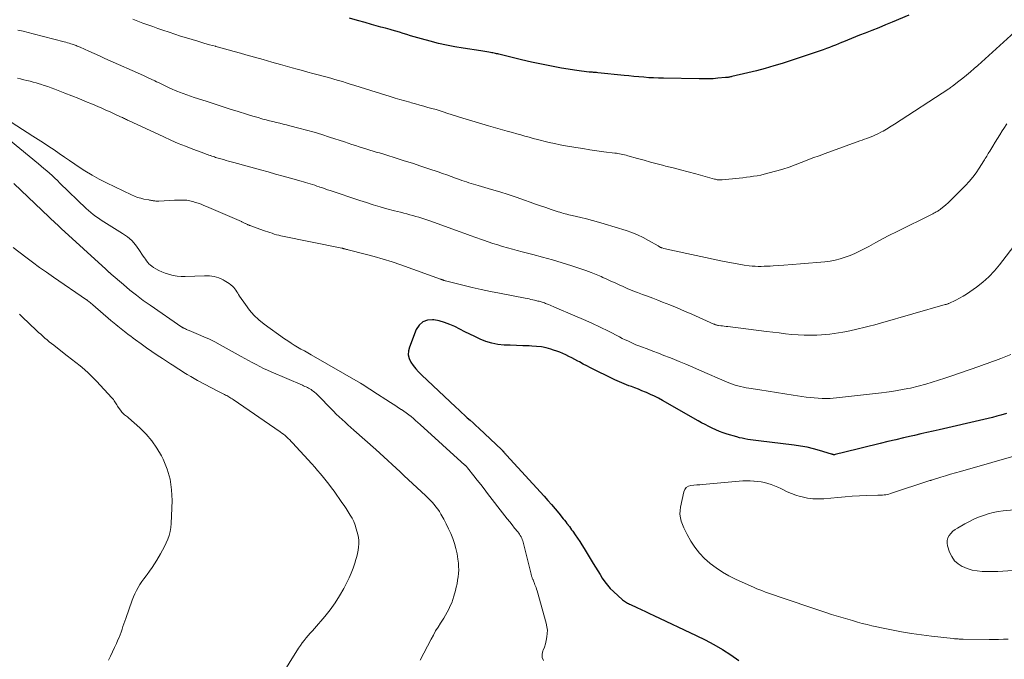
# Model space of a CAD drawing. Units: feet. Extents: x 2000000 to 2005024, y 544993 to 550000.
# Drawn here: x 2000816 to 2001011, y 547008 to 547135 of the extents above; entities that cross this region are included whole.
import ezdxf

# ---------------------------------------------------------------- set-up
doc = ezdxf.new("R2010")
doc.units = ezdxf.units.FT
doc.header["$LTSCALE"] = 100
doc.header["$MEASUREMENT"] = 0
doc.layers.add('CONTOUR INDEX', color=32, linetype='Continuous', lineweight=25)
doc.layers.add('CONTOUR INTERMEDIATE', color=40, linetype='Continuous', lineweight=15)

msp = doc.modelspace()

# ---------------------------------------------------------------- linework, layer by layer
at = {"layer": 'CONTOUR INDEX', "flags": 128}
for points, elevation in [([(2000991.98, 547135.73), (2000988.7, 547134.36), (2000987.36, 547133.81), (2000986.02, 547133.26), (2000984.68, 547132.73), (2000983.33, 547132.21), (2000982.23, 547131.78), (2000981.43, 547131.47), (2000980.64, 547131.16), (2000979.84, 547130.84), (2000979.05, 547130.51), (2000978.65, 547130.35), (2000978.06, 547130.1), (2000977.47, 547129.85), (2000976.87, 547129.61), (2000976.28, 547129.37), (2000975.68, 547129.14), (2000975.08, 547128.91), (2000974.47, 547128.7), (2000973.87, 547128.49), (2000966.96, 547126.23), (2000965.28, 547125.71), (2000963.58, 547125.21), (2000961.88, 547124.76), (2000960.16, 547124.33), (2000957.02, 547123.6), (2000956.87, 547123.57), (2000956.72, 547123.54), (2000956.56, 547123.51), (2000956.4, 547123.48), (2000956.25, 547123.46), (2000956.09, 547123.44), (2000955.93, 547123.42), (2000955.78, 547123.41), (2000954.24, 547123.27), (2000953.31, 547123.2), (2000952.39, 547123.16), (2000951.46, 547123.14), (2000950.53, 547123.14), (2000943.5, 547123.27), (2000942.52, 547123.3), (2000941.54, 547123.34), (2000940.57, 547123.4), (2000939.59, 547123.48), (2000938.62, 547123.57), (2000937.65, 547123.66), (2000936.67, 547123.75), (2000935.7, 547123.85), (2000930.49, 547124.37), (2000930.28, 547124.39), (2000930.07, 547124.41), (2000929.86, 547124.43), (2000929.65, 547124.45), (2000929.44, 547124.46), (2000929.23, 547124.48), (2000929.02, 547124.5), (2000928.81, 547124.51), (2000928.27, 547124.56), (2000927.79, 547124.61), (2000927.31, 547124.67), (2000926.83, 547124.74), (2000926.36, 547124.81), (2000923.33, 547125.31), (2000921.35, 547125.66), (2000919.37, 547126.04), (2000917.4, 547126.47), (2000915.44, 547126.93), (2000911.22, 547127.96), (2000910.98, 547128.02), (2000910.75, 547128.08), (2000910.51, 547128.14), (2000910.27, 547128.19), (2000910.03, 547128.25), (2000909.79, 547128.3), (2000909.55, 547128.34), (2000909.31, 547128.38), (2000908.99, 547128.43), (2000908.58, 547128.49), (2000908.18, 547128.55), (2000907.77, 547128.62), (2000907.37, 547128.68), (2000903.91, 547129.21), (2000902.27, 547129.49), (2000900.64, 547129.81), (2000899.02, 547130.18), (2000897.41, 547130.59), (2000895.66, 547131.06), (2000894.93, 547131.26), (2000894.2, 547131.47), (2000893.48, 547131.69), (2000892.75, 547131.92), (2000892.03, 547132.15), (2000891.31, 547132.37), (2000890.58, 547132.58), (2000889.85, 547132.79), (2000889.48, 547132.89), (2000888.56, 547133.15), (2000887.64, 547133.4), (2000886.73, 547133.66), (2000885.81, 547133.91), (2000884.54, 547134.27), (2000883, 547134.71), (2000881.46, 547135.17)], 880), ([(2001011.29, 547057.03), (2001010.18, 547056.73), (2001009.34, 547056.51), (2001008.5, 547056.29), (2001007.66, 547056.09), (2001006.82, 547055.89), (2000997.97, 547053.84), (2000996.76, 547053.56), (2000995.55, 547053.28), (2000994.33, 547053.01), (2000993.12, 547052.74), (2000992.46, 547052.59), (2000990.92, 547052.24), (2000989.38, 547051.88), (2000987.84, 547051.51), (2000986.3, 547051.14), (2000979.06, 547049.34), (2000978.79, 547049.27), (2000978.51, 547049.2), (2000978.23, 547049.13), (2000977.95, 547049.07), (2000977.42, 547048.94), (2000977.3, 547048.92), (2000977.25, 547048.92), (2000977.24, 547048.92), (2000977.13, 547048.92), (2000977.11, 547048.92), (2000977.09, 547048.92), (2000977.06, 547048.92), (2000977.04, 547048.93), (2000976.96, 547048.95), (2000976.89, 547048.97), (2000976.83, 547048.99), (2000976.76, 547049.01), (2000976.7, 547049.03), (2000974.35, 547049.74), (2000973.11, 547050.09), (2000971.86, 547050.39), (2000970.59, 547050.62), (2000969.31, 547050.81), (2000962.3, 547051.66), (2000961.76, 547051.73), (2000961.22, 547051.8), (2000960.68, 547051.87), (2000960.14, 547051.95), (2000959.6, 547052.04), (2000959.07, 547052.15), (2000958.54, 547052.28), (2000958.02, 547052.42), (2000956.07, 547053), (2000955.32, 547053.25), (2000954.58, 547053.51), (2000953.86, 547053.82), (2000953.14, 547054.14), (2000952.43, 547054.49), (2000951.73, 547054.85), (2000951.04, 547055.22), (2000950.35, 547055.6), (2000943.27, 547059.65), (2000942.5, 547060.06), (2000941.73, 547060.46), (2000940.95, 547060.83), (2000940.15, 547061.18), (2000939.92, 547061.28), (2000939.23, 547061.56), (2000938.54, 547061.84), (2000937.84, 547062.1), (2000937.15, 547062.37), (2000936.65, 547062.55), (2000935.72, 547062.91), (2000934.78, 547063.3), (2000933.87, 547063.71), (2000932.96, 547064.14), (2000929.85, 547065.68), (2000929.1, 547066.05), (2000928.35, 547066.44), (2000927.61, 547066.83), (2000926.87, 547067.23), (2000926.54, 547067.41), (2000925.97, 547067.72), (2000925.39, 547068.03), (2000924.8, 547068.33), (2000924.22, 547068.62), (2000923.62, 547068.9), (2000923.02, 547069.15), (2000922.41, 547069.38), (2000921.78, 547069.59), (2000921.21, 547069.76), (2000920.29, 547070.01), (2000919.36, 547070.2), (2000918.42, 547070.32), (2000917.47, 547070.39), (2000916.92, 547070.41), (2000915.69, 547070.45), (2000914.46, 547070.49), (2000913.22, 547070.54), (2000911.99, 547070.58), (2000910.76, 547070.7), (2000909.56, 547070.92), (2000908.4, 547071.28), (2000907.26, 547071.73), (2000906.19, 547072.24), (2000905.2, 547072.72), (2000904.21, 547073.21), (2000903.22, 547073.71), (2000902.23, 547074.21), (2000901.24, 547074.66), (2000900.22, 547075.05), (2000899.16, 547075.33), (2000898.08, 547075.54), (2000897.88, 547075.57), (2000896.83, 547075.49), (2000895.91, 547075.18), (2000895.19, 547074.53), (2000894.61, 547073.65), (2000893.27, 547070.17), (2000893.1, 547069.41), (2000893.07, 547068.66), (2000893.25, 547067.94), (2000893.56, 547067.22), (2000894.03, 547066.55), (2000894.54, 547065.89), (2000895.09, 547065.28), (2000895.67, 547064.69), (2000902.48, 547058.32), (2000903.04, 547057.79), (2000903.6, 547057.27), (2000904.17, 547056.75), (2000904.73, 547056.23), (2000905.3, 547055.71), (2000905.86, 547055.19), (2000906.43, 547054.66), (2000906.99, 547054.14), (2000911.55, 547049.86), (2000911.61, 547049.81), (2000911.66, 547049.75), (2000911.72, 547049.7), (2000911.77, 547049.64), (2000911.82, 547049.58), (2000911.87, 547049.52), (2000911.92, 547049.46), (2000911.97, 547049.4), (2000912.07, 547049.29), (2000912.17, 547049.17), (2000912.27, 547049.06), (2000912.37, 547048.95), (2000912.47, 547048.83), (2000919.91, 547040.71), (2000920.64, 547039.89), (2000921.37, 547039.06), (2000922.08, 547038.22), (2000922.79, 547037.37), (2000923.68, 547036.27), (2000923.93, 547035.96), (2000924.17, 547035.66), (2000924.41, 547035.34), (2000924.64, 547035.03), (2000924.66, 547035.01), (2000924.89, 547034.71), (2000925.11, 547034.4), (2000925.33, 547034.1), (2000925.55, 547033.79), (2000926.04, 547033.09), (2000926.5, 547032.43), (2000926.95, 547031.76), (2000927.38, 547031.08), (2000927.8, 547030.4), (2000929.6, 547027.44), (2000930.04, 547026.7), (2000930.49, 547025.97), (2000930.95, 547025.24), (2000931.4, 547024.52), (2000931.89, 547023.81), (2000932.41, 547023.14), (2000932.98, 547022.51), (2000933.59, 547021.91), (2000935.42, 547020.25), (2000935.59, 547020.1), (2000935.77, 547019.96), (2000935.96, 547019.84), (2000936.16, 547019.71), (2000936.36, 547019.6), (2000936.56, 547019.49), (2000936.77, 547019.39), (2000936.98, 547019.29), (2000938.23, 547018.72), (2000939.07, 547018.34), (2000939.91, 547017.95), (2000940.74, 547017.56), (2000941.57, 547017.17), (2000949.97, 547013.21), (2000951.72, 547012.34), (2000953.44, 547011.42), (2000955.13, 547010.43), (2000956.79, 547009.39), (2000958.39, 547008.28)], 860)]:
    msp.add_lwpolyline(points, dxfattribs=dict(at, elevation=elevation))
at = {"layer": 'CONTOUR INTERMEDIATE', "flags": 128}
for points, elevation in [([(2001015.06, 547134.36), (2001007.8, 547127.79), (2001007.07, 547127.14), (2001006.34, 547126.48), (2001005.61, 547125.83), (2001004.88, 547125.18), (2001004.15, 547124.54), (2001003.4, 547123.91), (2001002.63, 547123.29), (2001001.86, 547122.69), (2001000.58, 547121.71), (2001000.41, 547121.59), (2001000.23, 547121.46), (2001000.06, 547121.34), (2000999.88, 547121.22), (2000989.12, 547114.2), (2000988.81, 547114), (2000988.5, 547113.8), (2000988.19, 547113.6), (2000987.87, 547113.4), (2000987.55, 547113.21), (2000987.23, 547113.02), (2000986.91, 547112.84), (2000986.58, 547112.67), (2000985.84, 547112.3), (2000985.42, 547112.1), (2000984.99, 547111.9), (2000984.55, 547111.72), (2000984.11, 547111.55), (2000983.66, 547111.38), (2000983.22, 547111.22), (2000982.78, 547111.06), (2000982.33, 547110.9), (2000975.42, 547108.42), (2000974.23, 547107.98), (2000973.04, 547107.54), (2000971.86, 547107.08), (2000970.68, 547106.61), (2000969.5, 547106.16), (2000968.3, 547105.73), (2000967.1, 547105.35), (2000965.88, 547104.99), (2000964.11, 547104.51), (2000963.42, 547104.33), (2000962.72, 547104.17), (2000962.01, 547104.04), (2000961.31, 547103.92), (2000960.6, 547103.82), (2000959.88, 547103.72), (2000959.17, 547103.64), (2000958.46, 547103.56), (2000955.07, 547103.21), (2000954.88, 547103.2), (2000954.69, 547103.2), (2000954.51, 547103.21), (2000954.32, 547103.23), (2000954.13, 547103.25), (2000953.95, 547103.29), (2000953.76, 547103.33), (2000953.58, 547103.38), (2000949.86, 547104.38), (2000948.37, 547104.78), (2000946.89, 547105.18), (2000945.4, 547105.56), (2000943.92, 547105.95), (2000943.54, 547106.05), (2000942.24, 547106.38), (2000940.95, 547106.73), (2000939.66, 547107.08), (2000938.37, 547107.43), (2000936.42, 547107.98), (2000936.11, 547108.06), (2000935.79, 547108.14), (2000935.47, 547108.22), (2000935.15, 547108.29), (2000934.82, 547108.35), (2000934.5, 547108.41), (2000934.18, 547108.46), (2000933.85, 547108.51), (2000931.71, 547108.78), (2000930.32, 547108.97), (2000928.93, 547109.17), (2000927.54, 547109.39), (2000926.15, 547109.62), (2000924.13, 547109.96), (2000923.06, 547110.16), (2000921.99, 547110.37), (2000920.93, 547110.61), (2000919.87, 547110.86), (2000919.4, 547110.98), (2000918.58, 547111.19), (2000917.76, 547111.41), (2000916.94, 547111.63), (2000916.12, 547111.86), (2000915.3, 547112.09), (2000914.49, 547112.32), (2000913.67, 547112.55), (2000912.85, 547112.78), (2000912.63, 547112.84), (2000911.69, 547113.1), (2000910.77, 547113.36), (2000909.84, 547113.63), (2000908.91, 547113.9), (2000904.93, 547115.09), (2000903.87, 547115.42), (2000902.8, 547115.74), (2000901.74, 547116.08), (2000900.67, 547116.41), (2000900.14, 547116.58), (2000899.34, 547116.83), (2000898.54, 547117.08), (2000897.74, 547117.31), (2000896.94, 547117.54), (2000896.13, 547117.77), (2000895.32, 547117.99), (2000894.52, 547118.21), (2000893.71, 547118.43), (2000893.37, 547118.53), (2000892.39, 547118.8), (2000891.42, 547119.08), (2000890.45, 547119.37), (2000889.48, 547119.67), (2000885.66, 547120.87), (2000884.6, 547121.2), (2000883.54, 547121.54), (2000882.47, 547121.87), (2000881.41, 547122.21), (2000880.78, 547122.4), (2000880.03, 547122.63), (2000879.28, 547122.86), (2000878.52, 547123.07), (2000877.76, 547123.29), (2000877.01, 547123.49), (2000876.25, 547123.7), (2000875.49, 547123.9), (2000874.73, 547124.1), (2000874.2, 547124.24), (2000873.18, 547124.51), (2000872.15, 547124.79), (2000871.13, 547125.07), (2000870.11, 547125.35), (2000867.84, 547125.99), (2000866.11, 547126.48), (2000864.39, 547126.97), (2000862.66, 547127.45), (2000860.93, 547127.94), (2000859.89, 547128.23), (2000858.68, 547128.57), (2000857.48, 547128.91), (2000856.27, 547129.24), (2000855.06, 547129.57), (2000854.96, 547129.6), (2000853.8, 547129.92), (2000852.65, 547130.25), (2000851.5, 547130.58), (2000850.36, 547130.92), (2000849.21, 547131.27), (2000848.07, 547131.63), (2000846.94, 547131.99), (2000845.8, 547132.37), (2000844.55, 547132.8), (2000843.56, 547133.14), (2000842.57, 547133.48), (2000841.59, 547133.84), (2000840.61, 547134.2), (2000839.63, 547134.57), (2000838.65, 547134.95)], 876), ([(2001011.36, 547114.3), (2001010.73, 547113.34), (2001010.45, 547112.88), (2001009.98, 547112.14), (2001009.52, 547111.39), (2001009.05, 547110.64), (2001008.59, 547109.9), (2001007.96, 547108.89), (2001007.81, 547108.65), (2001007.66, 547108.4), (2001007.52, 547108.16), (2001007.38, 547107.91), (2001007.24, 547107.67), (2001007.09, 547107.43), (2001006.95, 547107.18), (2001006.8, 547106.94), (2001005.91, 547105.55), (2001005.28, 547104.63), (2001004.62, 547103.75), (2001003.9, 547102.91), (2001003.15, 547102.09), (2001000.56, 547099.46), (2001000.15, 547099.07), (2000999.74, 547098.68), (2000999.32, 547098.31), (2000998.89, 547097.95), (2000998.3, 547097.48), (2000998.15, 547097.36), (2000998, 547097.25), (2000997.85, 547097.15), (2000997.69, 547097.05), (2000997.59, 547096.99), (2000997.38, 547096.87), (2000997.17, 547096.75), (2000996.95, 547096.63), (2000996.73, 547096.52), (2000989.55, 547092.96), (2000988.17, 547092.27), (2000986.79, 547091.56), (2000985.43, 547090.83), (2000984.07, 547090.08), (2000983.17, 547089.58), (2000982.26, 547089.11), (2000981.33, 547088.66), (2000980.38, 547088.27), (2000979.42, 547087.91), (2000978.43, 547087.6), (2000977.44, 547087.35), (2000976.43, 547087.17), (2000975.41, 547087.04), (2000973.81, 547086.9), (2000972.18, 547086.75), (2000970.54, 547086.62), (2000968.91, 547086.49), (2000967.27, 547086.37), (2000965.19, 547086.22), (2000964.59, 547086.18), (2000964, 547086.15), (2000963.41, 547086.13), (2000962.82, 547086.11), (2000962.22, 547086.12), (2000961.63, 547086.14), (2000961.04, 547086.19), (2000960.45, 547086.25), (2000959.47, 547086.39), (2000958.39, 547086.55), (2000957.31, 547086.73), (2000956.24, 547086.93), (2000955.17, 547087.15), (2000944.73, 547089.39), (2000944.44, 547089.45), (2000944.16, 547089.52), (2000943.87, 547089.59), (2000943.59, 547089.66), (2000943.24, 547089.76), (2000943.13, 547089.79), (2000943.03, 547089.83), (2000942.93, 547089.88), (2000942.83, 547089.93), (2000942.73, 547089.99), (2000942.63, 547090.05), (2000942.54, 547090.11), (2000942.44, 547090.16), (2000940.53, 547091.26), (2000939.46, 547091.83), (2000938.37, 547092.35), (2000937.25, 547092.79), (2000936.11, 547093.19), (2000931.8, 547094.52), (2000930.64, 547094.86), (2000929.47, 547095.19), (2000928.3, 547095.49), (2000927.13, 547095.78), (2000925.47, 547096.16), (2000925.12, 547096.24), (2000924.77, 547096.33), (2000924.42, 547096.41), (2000924.08, 547096.5), (2000923.73, 547096.59), (2000923.38, 547096.69), (2000923.04, 547096.8), (2000922.7, 547096.9), (2000921.29, 547097.37), (2000920.25, 547097.72), (2000919.21, 547098.07), (2000918.17, 547098.44), (2000917.14, 547098.8), (2000916, 547099.21), (2000914.4, 547099.77), (2000912.78, 547100.31), (2000911.16, 547100.82), (2000909.53, 547101.3), (2000906.87, 547102.07), (2000906.4, 547102.2), (2000905.93, 547102.34), (2000905.47, 547102.49), (2000905.01, 547102.64), (2000904.54, 547102.79), (2000904.08, 547102.95), (2000903.63, 547103.11), (2000903.17, 547103.28), (2000902.39, 547103.58), (2000901.54, 547103.89), (2000900.68, 547104.2), (2000899.83, 547104.5), (2000898.97, 547104.79), (2000897.14, 547105.41), (2000895.52, 547105.94), (2000893.89, 547106.48), (2000892.27, 547107), (2000890.64, 547107.51), (2000888.64, 547108.13), (2000888, 547108.33), (2000887.37, 547108.52), (2000886.74, 547108.71), (2000886.11, 547108.9), (2000885.47, 547109.08), (2000884.84, 547109.27), (2000884.21, 547109.47), (2000883.58, 547109.67), (2000883.36, 547109.74), (2000882.63, 547109.97), (2000881.89, 547110.21), (2000881.16, 547110.45), (2000880.43, 547110.7), (2000877.49, 547111.67), (2000875.98, 547112.15), (2000874.46, 547112.61), (2000872.93, 547113.04), (2000871.4, 547113.45), (2000869.65, 547113.89), (2000868.99, 547114.06), (2000868.32, 547114.22), (2000867.66, 547114.39), (2000866.99, 547114.54), (2000866.32, 547114.71), (2000865.66, 547114.87), (2000865, 547115.05), (2000864.34, 547115.23), (2000864.13, 547115.29), (2000863.37, 547115.51), (2000862.61, 547115.73), (2000861.85, 547115.96), (2000861.1, 547116.19), (2000859.43, 547116.71), (2000857.84, 547117.21), (2000856.25, 547117.71), (2000854.67, 547118.22), (2000853.09, 547118.74), (2000850.78, 547119.49), (2000850.05, 547119.74), (2000849.32, 547120), (2000848.59, 547120.26), (2000847.87, 547120.54), (2000847.5, 547120.68), (2000846.96, 547120.89), (2000846.43, 547121.12), (2000845.91, 547121.35), (2000845.39, 547121.6), (2000844.87, 547121.85), (2000844.35, 547122.11), (2000843.84, 547122.36), (2000843.32, 547122.61), (2000842.96, 547122.79), (2000842.26, 547123.13), (2000841.55, 547123.46), (2000840.84, 547123.79), (2000840.13, 547124.11), (2000834.14, 547126.75), (2000833.08, 547127.22), (2000832.03, 547127.69), (2000830.98, 547128.16), (2000829.93, 547128.63), (2000828.21, 547129.4), (2000828.02, 547129.49), (2000827.82, 547129.57), (2000827.63, 547129.65), (2000827.43, 547129.74), (2000827.24, 547129.81), (2000827.04, 547129.89), (2000826.84, 547129.96), (2000826.64, 547130.03), (2000826.38, 547130.11), (2000826.05, 547130.21), (2000825.72, 547130.31), (2000825.39, 547130.4), (2000825.06, 547130.49), (2000818.94, 547132.07), (2000817.94, 547132.32), (2000816.93, 547132.56), (2000815.91, 547132.78)], 872), ([(2001013.41, 547090.97), (2001009.91, 547086.45), (2001008.88, 547085.23), (2001007.78, 547084.07), (2001006.59, 547083.02), (2001005.34, 547082.03), (2001004.01, 547081.07), (2001003.36, 547080.63), (2001002.69, 547080.21), (2001002, 547079.83), (2001001.3, 547079.47), (2000999.9, 547078.81), (2000999.78, 547078.76), (2000999.77, 547078.75), (2000999.75, 547078.75), (2000999.74, 547078.74), (2000999.72, 547078.74), (2000999.56, 547078.68), (2000999.47, 547078.65), (2000999.38, 547078.62), (2000999.28, 547078.6), (2000999.19, 547078.57), (2000986.35, 547074.9), (2000985.26, 547074.6), (2000984.16, 547074.31), (2000983.06, 547074.03), (2000981.96, 547073.77), (2000981.41, 547073.64), (2000980.58, 547073.46), (2000979.75, 547073.28), (2000978.91, 547073.12), (2000978.08, 547072.96), (2000977.24, 547072.83), (2000976.4, 547072.71), (2000975.56, 547072.63), (2000974.71, 547072.58), (2000973.81, 547072.53), (2000972.57, 547072.5), (2000971.32, 547072.51), (2000970.08, 547072.57), (2000968.84, 547072.68), (2000967.59, 547072.82), (2000966.35, 547072.96), (2000965.11, 547073.11), (2000963.87, 547073.26), (2000956.2, 547074.22), (2000955.85, 547074.26), (2000955.51, 547074.3), (2000955.16, 547074.35), (2000954.82, 547074.39), (2000954.37, 547074.45), (2000954.25, 547074.47), (2000954.13, 547074.49), (2000954.01, 547074.52), (2000953.9, 547074.56), (2000953.78, 547074.59), (2000953.67, 547074.64), (2000953.56, 547074.68), (2000953.45, 547074.73), (2000949.12, 547076.66), (2000947.68, 547077.29), (2000946.23, 547077.91), (2000944.76, 547078.5), (2000943.3, 547079.08), (2000942.37, 547079.44), (2000941.36, 547079.83), (2000940.35, 547080.21), (2000939.34, 547080.59), (2000938.33, 547080.97), (2000937.95, 547081.12), (2000937.13, 547081.44), (2000936.32, 547081.77), (2000935.51, 547082.12), (2000934.71, 547082.48), (2000933.92, 547082.85), (2000933.12, 547083.22), (2000932.32, 547083.58), (2000931.52, 547083.95), (2000931.17, 547084.11), (2000930.18, 547084.53), (2000929.19, 547084.94), (2000928.18, 547085.3), (2000927.17, 547085.65), (2000925.38, 547086.23), (2000923.46, 547086.83), (2000921.53, 547087.41), (2000919.59, 547087.95), (2000917.65, 547088.47), (2000915.55, 547089.02), (2000914.59, 547089.27), (2000913.63, 547089.53), (2000912.67, 547089.8), (2000911.71, 547090.08), (2000910.75, 547090.37), (2000909.8, 547090.67), (2000908.86, 547090.98), (2000907.91, 547091.31), (2000907.56, 547091.43), (2000906.44, 547091.83), (2000905.32, 547092.23), (2000904.21, 547092.62), (2000903.09, 547093.02), (2000897.49, 547095.03), (2000896.91, 547095.23), (2000896.33, 547095.43), (2000895.74, 547095.62), (2000895.16, 547095.81), (2000894.57, 547095.99), (2000893.98, 547096.16), (2000893.39, 547096.32), (2000892.79, 547096.48), (2000892.77, 547096.48), (2000892.16, 547096.64), (2000891.55, 547096.8), (2000890.94, 547096.96), (2000890.34, 547097.12), (2000888.84, 547097.52), (2000887.49, 547097.9), (2000886.15, 547098.29), (2000884.81, 547098.71), (2000883.47, 547099.14), (2000877.63, 547101.09), (2000877.12, 547101.26), (2000876.61, 547101.44), (2000876.1, 547101.61), (2000875.59, 547101.79), (2000875.47, 547101.83), (2000875.02, 547101.99), (2000874.58, 547102.14), (2000874.13, 547102.29), (2000873.68, 547102.43), (2000873.23, 547102.57), (2000872.78, 547102.7), (2000872.33, 547102.83), (2000871.87, 547102.96), (2000869.81, 547103.53), (2000868.32, 547103.94), (2000866.83, 547104.36), (2000865.34, 547104.77), (2000863.85, 547105.18), (2000858.58, 547106.63), (2000858.07, 547106.78), (2000857.56, 547106.92), (2000857.04, 547107.06), (2000856.53, 547107.21), (2000856.03, 547107.35), (2000855.77, 547107.42), (2000855.51, 547107.5), (2000855.25, 547107.58), (2000854.99, 547107.66), (2000854.74, 547107.75), (2000854.48, 547107.84), (2000854.22, 547107.92), (2000853.97, 547108.01), (2000853.94, 547108.02), (2000853.67, 547108.12), (2000853.4, 547108.21), (2000853.13, 547108.31), (2000852.86, 547108.41), (2000850.47, 547109.29), (2000849.01, 547109.84), (2000847.57, 547110.42), (2000846.14, 547111.04), (2000844.72, 547111.68), (2000837.74, 547114.92), (2000837.54, 547115.01), (2000837.35, 547115.11), (2000837.15, 547115.21), (2000836.95, 547115.31), (2000836.76, 547115.4), (2000836.56, 547115.5), (2000836.36, 547115.6), (2000836.16, 547115.69), (2000834.95, 547116.27), (2000834.14, 547116.65), (2000833.32, 547117.01), (2000832.51, 547117.37), (2000831.68, 547117.72), (2000830.63, 547118.15), (2000829.28, 547118.71), (2000827.93, 547119.26), (2000826.58, 547119.8), (2000825.22, 547120.33), (2000823.21, 547121.12), (2000822.51, 547121.38), (2000821.8, 547121.64), (2000821.09, 547121.88), (2000820.37, 547122.11), (2000820.14, 547122.18), (2000819.53, 547122.36), (2000818.92, 547122.53), (2000818.31, 547122.7), (2000817.69, 547122.85), (2000817.08, 547123), (2000816.46, 547123.15), (2000815.85, 547123.31)], 868), ([(2001012.14, 547068.7), (2001010.17, 547067.92), (2001009.63, 547067.71), (2001009.09, 547067.51), (2001008.54, 547067.3), (2001007.99, 547067.11), (2001007.44, 547066.91), (2001006.9, 547066.72), (2001006.35, 547066.53), (2001005.8, 547066.34), (2001000.31, 547064.43), (2000999.07, 547064.01), (2000997.83, 547063.61), (2000996.59, 547063.24), (2000995.34, 547062.87), (2000993.82, 547062.45), (2000993.32, 547062.32), (2000992.82, 547062.2), (2000992.31, 547062.09), (2000991.81, 547061.98), (2000990.74, 547061.79), (2000989.7, 547061.6), (2000988.65, 547061.43), (2000987.6, 547061.29), (2000986.55, 547061.15), (2000977.66, 547060.14), (2000977.06, 547060.08), (2000976.46, 547060.04), (2000975.85, 547060.02), (2000975.24, 547060.03), (2000974.87, 547060.03), (2000974.08, 547060.07), (2000973.29, 547060.12), (2000972.51, 547060.2), (2000971.72, 547060.31), (2000969.09, 547060.7), (2000967.45, 547060.95), (2000965.82, 547061.19), (2000964.18, 547061.45), (2000962.54, 547061.7), (2000960.37, 547062.04), (2000959.82, 547062.14), (2000959.28, 547062.25), (2000958.73, 547062.38), (2000958.2, 547062.52), (2000957.66, 547062.68), (2000957.13, 547062.86), (2000956.61, 547063.06), (2000956.1, 547063.27), (2000950.63, 547065.63), (2000949.28, 547066.2), (2000947.93, 547066.77), (2000946.58, 547067.33), (2000945.22, 547067.89), (2000944.69, 547068.1), (2000943.59, 547068.54), (2000942.49, 547068.97), (2000941.38, 547069.39), (2000940.27, 547069.8), (2000939.16, 547070.21), (2000938.6, 547070.42), (2000938.05, 547070.64), (2000937.51, 547070.88), (2000936.97, 547071.12), (2000936.43, 547071.38), (2000935.89, 547071.64), (2000935.36, 547071.9), (2000934.83, 547072.17), (2000932.63, 547073.29), (2000930.99, 547074.1), (2000929.34, 547074.89), (2000927.68, 547075.64), (2000926, 547076.37), (2000921.99, 547078.06), (2000921.69, 547078.19), (2000921.38, 547078.32), (2000921.08, 547078.44), (2000920.77, 547078.57), (2000920.57, 547078.65), (2000920.36, 547078.73), (2000920.16, 547078.81), (2000919.95, 547078.89), (2000919.74, 547078.96), (2000919.53, 547079.03), (2000919.32, 547079.1), (2000919.11, 547079.16), (2000918.9, 547079.22), (2000918.88, 547079.22), (2000918.66, 547079.28), (2000918.44, 547079.34), (2000918.22, 547079.39), (2000918, 547079.44), (2000917.69, 547079.51), (2000917.31, 547079.6), (2000916.93, 547079.68), (2000916.55, 547079.76), (2000916.17, 547079.83), (2000911.12, 547080.81), (2000909.3, 547081.18), (2000907.48, 547081.56), (2000905.66, 547081.98), (2000903.85, 547082.41), (2000900.42, 547083.25), (2000900.33, 547083.28), (2000900.24, 547083.3), (2000900.15, 547083.33), (2000900.07, 547083.36), (2000900.04, 547083.37), (2000899.97, 547083.4), (2000899.89, 547083.43), (2000899.81, 547083.46), (2000899.74, 547083.49), (2000899.66, 547083.52), (2000899.59, 547083.55), (2000899.51, 547083.58), (2000899.43, 547083.6), (2000891.61, 547086.41), (2000889.86, 547087.01), (2000888.11, 547087.57), (2000886.33, 547088.08), (2000884.55, 547088.56), (2000881.17, 547089.4), (2000881.06, 547089.43), (2000880.96, 547089.45), (2000880.86, 547089.48), (2000880.75, 547089.51), (2000880.65, 547089.53), (2000880.54, 547089.56), (2000880.44, 547089.59), (2000880.34, 547089.61), (2000880.24, 547089.64), (2000880.14, 547089.67), (2000880.04, 547089.69), (2000879.93, 547089.71), (2000867.88, 547092.17), (2000867.45, 547092.27), (2000867.01, 547092.38), (2000866.58, 547092.51), (2000866.15, 547092.65), (2000865.72, 547092.79), (2000865.29, 547092.94), (2000864.87, 547093.09), (2000864.44, 547093.24), (2000861.92, 547094.14), (2000861.81, 547094.18), (2000861.7, 547094.22), (2000861.59, 547094.26), (2000861.48, 547094.3), (2000861.37, 547094.35), (2000861.26, 547094.4), (2000861.15, 547094.44), (2000861.05, 547094.5), (2000861.03, 547094.51), (2000860.91, 547094.56), (2000860.8, 547094.62), (2000860.68, 547094.68), (2000860.57, 547094.73), (2000860.44, 547094.79), (2000860.32, 547094.85), (2000860.2, 547094.9), (2000860.08, 547094.96), (2000853.2, 547097.96), (2000852.66, 547098.18), (2000852.12, 547098.4), (2000851.56, 547098.59), (2000851, 547098.77), (2000850.47, 547098.94), (2000850.17, 547099.02), (2000849.87, 547099.09), (2000849.57, 547099.14), (2000849.27, 547099.18), (2000849.25, 547099.18), (2000848.95, 547099.2), (2000848.65, 547099.22), (2000848.36, 547099.22), (2000848.06, 547099.22), (2000847.76, 547099.21), (2000847.46, 547099.2), (2000847.16, 547099.19), (2000846.87, 547099.17), (2000843.79, 547099.02), (2000843.63, 547099.01), (2000843.47, 547099.01), (2000843.31, 547099.02), (2000843.15, 547099.03), (2000842.99, 547099.05), (2000842.83, 547099.06), (2000842.67, 547099.08), (2000842.51, 547099.11), (2000842.48, 547099.11), (2000842.3, 547099.14), (2000842.12, 547099.17), (2000841.94, 547099.2), (2000841.77, 547099.24), (2000840.83, 547099.42), (2000840.19, 547099.57), (2000839.57, 547099.75), (2000838.96, 547099.98), (2000838.36, 547100.24), (2000833.43, 547102.61), (2000831.98, 547103.35), (2000830.56, 547104.13), (2000829.17, 547104.98), (2000827.8, 547105.87), (2000827.17, 547106.31), (2000826.14, 547107.01), (2000825.11, 547107.72), (2000824.08, 547108.42), (2000823.05, 547109.12), (2000822.02, 547109.81), (2000820.98, 547110.5), (2000819.93, 547111.18), (2000818.89, 547111.85), (2000811.37, 547116.64)], 864), ([(2000810.69, 547113.97), (2000819.97, 547106.39), (2000820.52, 547105.94), (2000821.07, 547105.48), (2000821.61, 547105.01), (2000822.14, 547104.54), (2000822.67, 547104.06), (2000823.19, 547103.57), (2000823.71, 547103.08), (2000824.23, 547102.59), (2000829.4, 547097.58), (2000829.86, 547097.15), (2000830.33, 547096.74), (2000830.82, 547096.35), (2000831.33, 547095.97), (2000831.85, 547095.62), (2000832.37, 547095.26), (2000832.9, 547094.92), (2000833.43, 547094.59), (2000836.61, 547092.61), (2000837.54, 547091.95), (2000838.4, 547091.21), (2000839.16, 547090.37), (2000839.84, 547089.45), (2000840.69, 547088.14), (2000840.91, 547087.83), (2000841.12, 547087.52), (2000841.35, 547087.21), (2000841.57, 547086.91), (2000841.82, 547086.63), (2000842.09, 547086.36), (2000842.38, 547086.13), (2000842.69, 547085.92), (2000843.2, 547085.62), (2000843.79, 547085.3), (2000844.39, 547085.01), (2000845.02, 547084.76), (2000845.66, 547084.56), (2000845.87, 547084.5), (2000846.63, 547084.32), (2000847.39, 547084.19), (2000848.16, 547084.14), (2000848.94, 547084.13), (2000852.82, 547084.27), (2000853.29, 547084.27), (2000853.77, 547084.25), (2000854.25, 547084.19), (2000854.72, 547084.11), (2000855.18, 547084), (2000855.63, 547083.85), (2000856.07, 547083.66), (2000856.5, 547083.45), (2000856.66, 547083.35), (2000857, 547083.15), (2000857.34, 547082.94), (2000857.67, 547082.71), (2000858, 547082.48), (2000858.09, 547082.41), (2000858.35, 547082.19), (2000858.59, 547081.95), (2000858.8, 547081.69), (2000858.99, 547081.41), (2000859.17, 547081.12), (2000859.36, 547080.83), (2000859.54, 547080.54), (2000859.73, 547080.26), (2000860.86, 547078.56), (2000861.67, 547077.48), (2000862.55, 547076.47), (2000863.53, 547075.55), (2000864.59, 547074.71), (2000868.62, 547071.82), (2000869.25, 547071.38), (2000869.89, 547070.96), (2000870.54, 547070.56), (2000871.2, 547070.17), (2000871.86, 547069.79), (2000872.52, 547069.41), (2000873.19, 547069.03), (2000873.85, 547068.65), (2000883.64, 547063.02), (2000883.95, 547062.84), (2000884.26, 547062.65), (2000884.56, 547062.46), (2000884.86, 547062.27), (2000885.16, 547062.08), (2000885.46, 547061.88), (2000885.76, 547061.69), (2000886.06, 547061.5), (2000889.57, 547059.22), (2000890.09, 547058.88), (2000890.61, 547058.54), (2000891.13, 547058.2), (2000891.65, 547057.86), (2000891.7, 547057.83), (2000892.19, 547057.5), (2000892.67, 547057.16), (2000893.14, 547056.81), (2000893.6, 547056.44), (2000894.06, 547056.06), (2000894.51, 547055.68), (2000894.95, 547055.29), (2000895.39, 547054.9), (2000904.23, 547046.88), (2000904.3, 547046.82), (2000904.36, 547046.75), (2000904.43, 547046.69), (2000904.49, 547046.63), (2000904.56, 547046.56), (2000904.62, 547046.49), (2000904.68, 547046.42), (2000904.74, 547046.35), (2000906, 547044.76), (2000906.69, 547043.9), (2000907.38, 547043.03), (2000908.06, 547042.15), (2000908.74, 547041.28), (2000912.14, 547036.87), (2000912.62, 547036.25), (2000913.1, 547035.64), (2000913.59, 547035.03), (2000914.08, 547034.43), (2000914.7, 547033.68), (2000914.88, 547033.44), (2000915.05, 547033.21), (2000915.2, 547032.96), (2000915.35, 547032.7), (2000915.47, 547032.44), (2000915.59, 547032.17), (2000915.68, 547031.9), (2000915.76, 547031.62), (2000917.32, 547025.34), (2000917.36, 547025.21), (2000917.39, 547025.08), (2000917.43, 547024.94), (2000917.47, 547024.81), (2000917.52, 547024.68), (2000917.56, 547024.55), (2000917.61, 547024.42), (2000917.67, 547024.29), (2000917.72, 547024.19), (2000917.79, 547024.01), (2000917.87, 547023.82), (2000917.94, 547023.64), (2000918.02, 547023.46), (2000918.1, 547023.24), (2000918.21, 547022.95), (2000918.31, 547022.65), (2000918.41, 547022.35), (2000918.5, 547022.05), (2000920.32, 547015.61), (2000920.46, 547014.94), (2000920.55, 547014.27), (2000920.54, 547013.6), (2000920.47, 547012.92), (2000920.34, 547012.24), (2000920.17, 547011.57), (2000919.96, 547010.92), (2000919.71, 547010.28), (2000919.65, 547010.15), (2000919.51, 547009.48), (2000919.52, 547008.84), (2000919.77, 547008.25)], 864), ([(2000815.1, 547102.49), (2000823.47, 547094.55), (2000823.6, 547094.44), (2000823.72, 547094.32), (2000823.85, 547094.2), (2000823.97, 547094.08), (2000824.1, 547093.97), (2000824.22, 547093.85), (2000824.35, 547093.73), (2000824.48, 547093.62), (2000833.3, 547085.54), (2000833.41, 547085.44), (2000833.52, 547085.34), (2000833.63, 547085.24), (2000833.74, 547085.14), (2000833.84, 547085.06), (2000833.9, 547085), (2000833.96, 547084.94), (2000834.03, 547084.88), (2000834.09, 547084.82), (2000834.16, 547084.76), (2000834.22, 547084.71), (2000834.28, 547084.65), (2000834.35, 547084.59), (2000836.76, 547082.52), (2000838.04, 547081.45), (2000839.35, 547080.41), (2000840.69, 547079.41), (2000842.06, 547078.44), (2000848.34, 547074.12), (2000848.39, 547074.09), (2000848.45, 547074.05), (2000848.51, 547074.01), (2000848.56, 547073.98), (2000848.62, 547073.95), (2000848.68, 547073.92), (2000848.74, 547073.89), (2000848.8, 547073.86), (2000849.03, 547073.76), (2000849.2, 547073.68), (2000849.38, 547073.61), (2000849.55, 547073.53), (2000849.73, 547073.46), (2000851.58, 547072.69), (2000852.67, 547072.22), (2000853.75, 547071.73), (2000854.81, 547071.19), (2000855.87, 547070.63), (2000860.03, 547068.33), (2000860.77, 547067.93), (2000861.5, 547067.53), (2000862.24, 547067.13), (2000862.97, 547066.73), (2000863.72, 547066.35), (2000864.47, 547065.97), (2000865.22, 547065.62), (2000865.99, 547065.28), (2000872.13, 547062.64), (2000872.38, 547062.53), (2000872.63, 547062.41), (2000872.88, 547062.3), (2000873.13, 547062.18), (2000873.37, 547062.05), (2000873.61, 547061.92), (2000873.84, 547061.77), (2000874.07, 547061.61), (2000874.25, 547061.48), (2000874.55, 547061.24), (2000874.85, 547060.99), (2000875.13, 547060.73), (2000875.41, 547060.46), (2000877.74, 547058.04), (2000878.29, 547057.49), (2000878.84, 547056.93), (2000879.41, 547056.39), (2000879.98, 547055.86), (2000880.56, 547055.33), (2000881.14, 547054.81), (2000881.72, 547054.28), (2000882.31, 547053.76), (2000886.63, 547049.94), (2000887.44, 547049.21), (2000888.25, 547048.48), (2000889.05, 547047.74), (2000889.85, 547047), (2000890.64, 547046.25), (2000891.43, 547045.51), (2000892.23, 547044.76), (2000893.03, 547044.02), (2000896.54, 547040.76), (2000896.96, 547040.36), (2000897.38, 547039.95), (2000897.77, 547039.52), (2000898.17, 547039.08), (2000898.53, 547038.63), (2000898.88, 547038.17), (2000899.2, 547037.68), (2000899.51, 547037.18), (2000900.08, 547036.16), (2000900.58, 547035.23), (2000901.04, 547034.29), (2000901.47, 547033.33), (2000901.87, 547032.36), (2000902.2, 547031.36), (2000902.49, 547030.36), (2000902.7, 547029.34), (2000902.86, 547028.3), (2000902.96, 547027.5), (2000903.01, 547026.82), (2000903.03, 547026.14), (2000902.99, 547025.46), (2000902.92, 547024.78), (2000902.81, 547024.1), (2000902.69, 547023.43), (2000902.54, 547022.76), (2000902.37, 547022.1), (2000902.06, 547020.98), (2000901.86, 547020.31), (2000901.64, 547019.66), (2000901.37, 547019.03), (2000901.08, 547018.4), (2000900.76, 547017.79), (2000900.42, 547017.19), (2000900.06, 547016.59), (2000899.69, 547016.01), (2000899.44, 547015.64), (2000898.95, 547014.87), (2000898.47, 547014.09), (2000898.02, 547013.29), (2000897.58, 547012.49), (2000895.42, 547008.33)], 868), ([(2000814.97, 547089.85), (2000817.47, 547087.93), (2000818.82, 547086.92), (2000820.17, 547085.93), (2000821.54, 547084.95), (2000822.92, 547083.99), (2000829.45, 547079.53), (2000829.46, 547079.52), (2000829.48, 547079.51), (2000829.5, 547079.5), (2000829.52, 547079.48), (2000829.59, 547079.43), (2000829.61, 547079.42), (2000829.63, 547079.41), (2000829.65, 547079.39), (2000829.66, 547079.38), (2000830.01, 547079.11), (2000830.2, 547078.96), (2000830.38, 547078.81), (2000830.57, 547078.66), (2000830.75, 547078.5), (2000834.31, 547075.44), (2000834.64, 547075.16), (2000834.97, 547074.89), (2000835.3, 547074.61), (2000835.63, 547074.34), (2000835.96, 547074.07), (2000836.3, 547073.8), (2000836.63, 547073.53), (2000836.97, 547073.27), (2000837.24, 547073.05), (2000837.72, 547072.68), (2000838.2, 547072.31), (2000838.69, 547071.95), (2000839.17, 547071.59), (2000840.27, 547070.79), (2000841.31, 547070.04), (2000842.36, 547069.31), (2000843.42, 547068.59), (2000844.49, 547067.89), (2000846.07, 547066.87), (2000846.73, 547066.45), (2000847.39, 547066.02), (2000848.05, 547065.6), (2000848.72, 547065.18), (2000849.39, 547064.76), (2000850.06, 547064.36), (2000850.74, 547063.97), (2000851.43, 547063.6), (2000855.54, 547061.43), (2000855.81, 547061.29), (2000856.08, 547061.15), (2000856.36, 547061.01), (2000856.63, 547060.87), (2000856.75, 547060.81), (2000856.97, 547060.7), (2000857.18, 547060.58), (2000857.39, 547060.46), (2000857.61, 547060.34), (2000857.82, 547060.22), (2000858.02, 547060.09), (2000858.23, 547059.95), (2000858.43, 547059.82), (2000867.74, 547053.43), (2000868.08, 547053.19), (2000868.41, 547052.94), (2000868.72, 547052.68), (2000869.03, 547052.41), (2000869.33, 547052.13), (2000869.63, 547051.84), (2000869.92, 547051.55), (2000870.2, 547051.25), (2000873.99, 547047.08), (2000874.57, 547046.43), (2000875.15, 547045.77), (2000875.72, 547045.11), (2000876.28, 547044.44), (2000876.82, 547043.76), (2000877.36, 547043.08), (2000877.89, 547042.38), (2000878.4, 547041.68), (2000879.95, 547039.49), (2000880.38, 547038.88), (2000880.8, 547038.26), (2000881.2, 547037.63), (2000881.6, 547037), (2000881.97, 547036.35), (2000882.29, 547035.69), (2000882.55, 547034.99), (2000882.78, 547034.29), (2000883.08, 547033.18), (2000883.21, 547032.56), (2000883.29, 547031.94), (2000883.29, 547031.31), (2000883.25, 547030.68), (2000883.15, 547030.06), (2000883.04, 547029.43), (2000882.89, 547028.82), (2000882.72, 547028.2), (2000882.49, 547027.46), (2000882.16, 547026.49), (2000881.8, 547025.53), (2000881.39, 547024.6), (2000880.93, 547023.68), (2000880.32, 547022.51), (2000879.49, 547021.05), (2000878.59, 547019.63), (2000877.6, 547018.27), (2000876.54, 547016.96), (2000874.52, 547014.61), (2000874.11, 547014.14), (2000873.7, 547013.66), (2000873.29, 547013.19), (2000872.88, 547012.71), (2000872.48, 547012.23), (2000872.1, 547011.73), (2000871.74, 547011.22), (2000871.39, 547010.7), (2000866.17, 547002.31)], 872), ([(2000816.22, 547076.65), (2000816.4, 547076.5), (2000816.57, 547076.34), (2000816.74, 547076.18), (2000819.59, 547073.47), (2000820, 547073.09), (2000820.42, 547072.71), (2000820.84, 547072.33), (2000821.26, 547071.96), (2000821.68, 547071.59), (2000822.11, 547071.23), (2000822.55, 547070.88), (2000822.99, 547070.53), (2000824.76, 547069.15), (2000825.63, 547068.48), (2000826.49, 547067.8), (2000827.35, 547067.12), (2000828.21, 547066.44), (2000829.05, 547065.74), (2000829.87, 547065.01), (2000830.66, 547064.25), (2000831.42, 547063.46), (2000834.49, 547060.17), (2000834.65, 547059.98), (2000834.81, 547059.79), (2000834.95, 547059.58), (2000835.08, 547059.37), (2000835.2, 547059.16), (2000835.33, 547058.95), (2000835.47, 547058.74), (2000835.61, 547058.53), (2000836.33, 547057.49), (2000836.48, 547057.3), (2000836.63, 547057.13), (2000836.81, 547056.97), (2000836.99, 547056.82), (2000837.19, 547056.68), (2000837.38, 547056.53), (2000837.56, 547056.38), (2000837.74, 547056.23), (2000840.03, 547054.21), (2000841.27, 547052.97), (2000842.41, 547051.66), (2000843.39, 547050.23), (2000844.26, 547048.71), (2000844.6, 547048.02), (2000845.41, 547046.07), (2000846, 547044.07), (2000846.29, 547042), (2000846.37, 547039.89), (2000846.19, 547035.31), (2000846.12, 547034.52), (2000846, 547033.73), (2000845.79, 547032.97), (2000845.54, 547032.22), (2000845.22, 547031.48), (2000844.88, 547030.75), (2000844.51, 547030.05), (2000844.11, 547029.35), (2000843.35, 547028.09), (2000842.9, 547027.36), (2000842.43, 547026.64), (2000841.93, 547025.94), (2000841.43, 547025.24), (2000841.23, 547024.98), (2000840.82, 547024.42), (2000840.42, 547023.85), (2000840.04, 547023.27), (2000839.67, 547022.68), (2000839.33, 547022.07), (2000839.01, 547021.45), (2000838.74, 547020.81), (2000838.49, 547020.16), (2000837.24, 547016.56), (2000837.05, 547016.02), (2000836.87, 547015.49), (2000836.68, 547014.95), (2000836.5, 547014.42), (2000836.31, 547013.88), (2000836.11, 547013.35), (2000835.9, 547012.83), (2000835.68, 547012.31), (2000835.39, 547011.65), (2000835, 547010.81), (2000834.62, 547009.97), (2000834.22, 547009.13), (2000833.81, 547008.3)], 876), ([(2001014.58, 547049.14), (2001002.21, 547045.62), (2001001.22, 547045.34), (2001000.24, 547045.05), (2000999.26, 547044.76), (2000998.28, 547044.46), (2000996.49, 547043.9), (2000996.4, 547043.87), (2000996.32, 547043.85), (2000996.24, 547043.82), (2000996.16, 547043.79), (2000988.35, 547041.23), (2000988.04, 547041.14), (2000987.74, 547041.06), (2000987.42, 547041.01), (2000987.11, 547040.97), (2000986.79, 547040.94), (2000986.47, 547040.92), (2000986.16, 547040.9), (2000985.84, 547040.89), (2000983.63, 547040.84), (2000982.21, 547040.79), (2000980.79, 547040.72), (2000979.37, 547040.62), (2000977.96, 547040.49), (2000975.2, 547040.23), (2000974.11, 547040.18), (2000973.02, 547040.21), (2000971.94, 547040.36), (2000970.87, 547040.58), (2000970.52, 547040.68), (2000969.64, 547040.95), (2000968.77, 547041.25), (2000967.93, 547041.61), (2000967.11, 547042.01), (2000966.7, 547042.22), (2000966.08, 547042.52), (2000965.45, 547042.79), (2000964.79, 547043.03), (2000964.13, 547043.23), (2000963.46, 547043.4), (2000962.78, 547043.54), (2000962.1, 547043.63), (2000961.41, 547043.7), (2000961.33, 547043.71), (2000960.61, 547043.74), (2000959.88, 547043.75), (2000959.15, 547043.73), (2000958.42, 547043.68), (2000951.23, 547043.05), (2000950.65, 547042.99), (2000950.07, 547042.94), (2000949.5, 547042.88), (2000948.92, 547042.82), (2000948.43, 547042.67), (2000948.01, 547042.42), (2000947.72, 547042.04), (2000947.52, 547041.57), (2000946.86, 547038.56), (2000946.76, 547037.86), (2000946.74, 547037.16), (2000946.83, 547036.47), (2000947, 547035.78), (2000947.24, 547035.11), (2000947.51, 547034.44), (2000947.83, 547033.8), (2000948.16, 547033.16), (2000948.91, 547031.85), (2000949.71, 547030.63), (2000950.59, 547029.48), (2000951.59, 547028.43), (2000952.68, 547027.46), (2000952.71, 547027.44), (2000953.9, 547026.56), (2000955.14, 547025.74), (2000956.43, 547025.01), (2000957.75, 547024.34), (2000961.41, 547022.68), (2000961.96, 547022.43), (2000962.51, 547022.2), (2000963.08, 547021.99), (2000963.64, 547021.78), (2000972.62, 547018.71), (2000973.98, 547018.25), (2000975.35, 547017.8), (2000976.73, 547017.36), (2000978.11, 547016.94), (2000978.99, 547016.68), (2000979.93, 547016.4), (2000980.88, 547016.13), (2000981.82, 547015.86), (2000982.77, 547015.6), (2000983.72, 547015.35), (2000984.68, 547015.12), (2000985.64, 547014.9), (2000986.6, 547014.69), (2000988.57, 547014.29), (2000990.53, 547013.92), (2000992.49, 547013.58), (2000994.46, 547013.3), (2000996.44, 547013.06), (2001000.74, 547012.59), (2001000.98, 547012.57), (2001001.22, 547012.55), (2001001.47, 547012.53), (2001001.71, 547012.51), (2001001.96, 547012.5), (2001002.2, 547012.49), (2001002.45, 547012.48), (2001002.69, 547012.47), (2001007.83, 547012.42), (2001008.78, 547012.42), (2001009.73, 547012.43), (2001010.68, 547012.45), (2001011.63, 547012.49)], 856), ([(2001020.59, 547038.78), (2001010.64, 547037.8), (2001009.64, 547037.67), (2001008.65, 547037.48), (2001007.68, 547037.23), (2001006.72, 547036.93), (2001005.78, 547036.58), (2001004.85, 547036.18), (2001003.94, 547035.74), (2001003.05, 547035.27), (2001001.58, 547034.43), (2001001.12, 547034.12), (2001000.68, 547033.78), (2001000.3, 547033.38), (2000999.95, 547032.95), (2000999.71, 547032.47), (2000999.56, 547031.98), (2000999.55, 547031.47), (2000999.64, 547030.94), (2001000.04, 547029.68), (2001000.46, 547028.78), (2001000.99, 547027.98), (2001001.71, 547027.34), (2001002.55, 547026.81), (2001002.59, 547026.8), (2001003.53, 547026.43), (2001004.49, 547026.13), (2001005.48, 547025.96), (2001006.48, 547025.86), (2001007.51, 547025.84), (2001008.53, 547025.84), (2001009.55, 547025.87), (2001010.57, 547025.92), (2001013.56, 547026.1)], 852)]:
    msp.add_lwpolyline(points, dxfattribs=dict(at, elevation=elevation))

doc.saveas('drawing.dxf')
